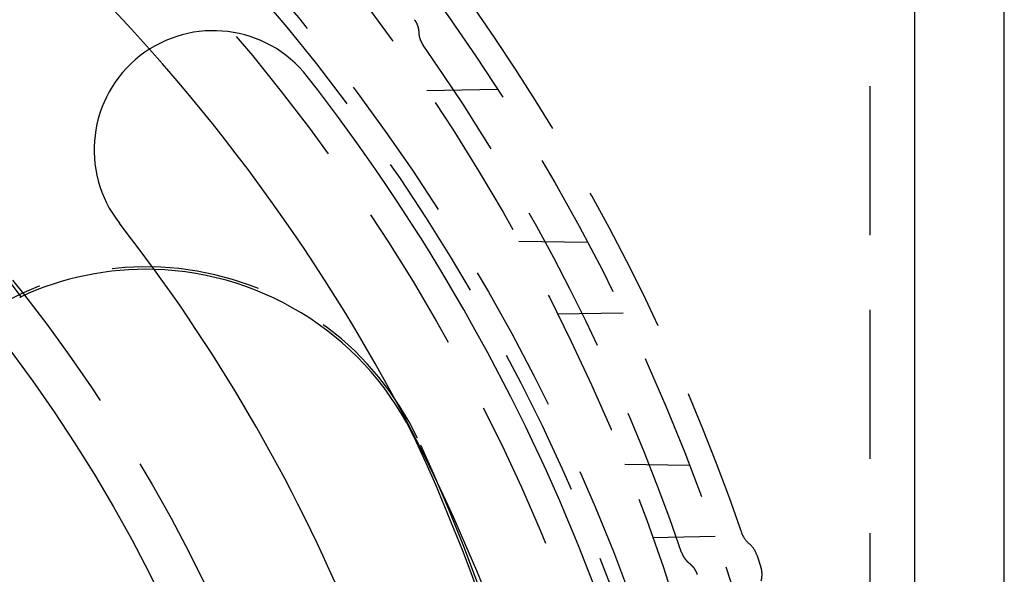
# Model space of a CAD drawing. Extents: x -75 to 75, y -200 to 350.
# Drawn here: x 42 to 75, y -101 to -83 of the extents above; entities that cross this region are included whole.
import ezdxf

# ---------------------------------------------------------------- set-up
doc = ezdxf.new("R2010")
doc.units = 0
doc.header["$LTSCALE"] = 20
doc.linetypes.add('VERDECKT', pattern=[0.375, 0.25, -0.125])
doc.layers.get('0').update_dxf_attribs({"linetype": 'CONTINUOUS'})
doc.layers.add('STEMPEL', color=3, linetype='CONTINUOUS')

# ---------------------------------------------------------------- blocks, each defined once
blk = doc.blocks.new('A$CD76940CB')
at = {"color": 3, "linetype": 'CONTINUOUS'}
for p, q in [((75, -75), (75, 75)), ((72, 5), (72, 69))]:
    blk.add_line(p, q, dxfattribs=at)
at = {"color": 1, "linetype": 'VERDECKT'}
for p, q in [((70.5, 5), (70.5, 69)), ((55.628, 39.857), (57.997, 39.898)), ((58.717, 34.803), (61.013, 34.763)), ((60.003, 32.357), (62.212, 32.396)), ((62.266, 27.318), (64.43, 27.28)), ((63.196, 24.857), (65.303, 24.894)), ((66.699, 24.272), (66.833, 23.859)), ((66.699, 24.272), (66.699, 24.272)), ((66.833, 23.859), (66.833, 23.859))]:
    blk.add_line(p, q, dxfattribs=at)
for points in [[(55.207, 42.232, 0), (55.209, 42.229, 0), (55.211, 42.226, 0), (55.213, 42.223, 0), (55.215, 42.221, 0), (55.218, 42.218, 0), (55.22, 42.215, 0), (55.222, 42.212, 0), (55.224, 42.209, 0), (55.226, 42.206, 0), (55.228, 42.203, 0), (55.23, 42.2, 0), (55.232, 42.197, 0), (55.233, 42.194, 0), (55.235, 42.191, 0), (55.237, 42.187, 0), (55.239, 42.184, 0), (55.241, 42.181, 0), (55.243, 42.178, 0), (55.245, 42.175, 0), (55.247, 42.172, 0), (55.248, 42.169, 0), (55.25, 42.166, 0), (55.252, 42.163, 0), (55.254, 42.16, 0), (55.256, 42.157, 0), (55.258, 42.153, 0), (55.259, 42.15, 0), (55.261, 42.147, 0), (55.263, 42.144, 0), (55.264, 42.141, 0), (55.266, 42.138, 0), (55.268, 42.134, 0), (55.269, 42.131, 0), (55.271, 42.128, 0), (55.273, 42.125, 0), (55.274, 42.121, 0), (55.276, 42.118, 0), (55.277, 42.115, 0), (55.279, 42.112, 0), (55.281, 42.108, 0), (55.282, 42.105, 0), (55.284, 42.102, 0), (55.285, 42.099, 0), (55.287, 42.095, 0), (55.288, 42.092, 0), (55.29, 42.089, 0), (55.291, 42.086, 0), (55.292, 42.082, 0), (55.294, 42.079, 0), (55.295, 42.075, 0), (55.297, 42.072, 0), (55.298, 42.069, 0), (55.299, 42.066, 0), (55.301, 42.062, 0), (55.302, 42.059, 0), (55.303, 42.056, 0), (55.305, 42.052, 0), (55.306, 42.049, 0), (55.307, 42.045, 0), (55.308, 42.042, 0), (55.31, 42.039, 0), (55.311, 42.035, 0), (55.312, 42.032, 0), (55.313, 42.028, 0), (55.314, 42.025, 0), (55.316, 42.022, 0), (55.317, 42.018, 0), (55.318, 42.015, 0), (55.319, 42.011, 0), (55.32, 42.008, 0), (55.321, 42.004, 0), (55.322, 42.001, 0), (55.323, 41.997, 0), (55.324, 41.994, 0), (55.325, 41.99, 0), (55.326, 41.987, 0), (55.327, 41.983, 0), (55.328, 41.98, 0), (55.329, 41.977, 0), (55.33, 41.973, 0), (55.331, 41.969, 0), (55.332, 41.966, 0), (55.333, 41.962, 0), (55.334, 41.959, 0), (55.334, 41.956, 0), (55.335, 41.952, 0), (55.336, 41.949, 0), (55.337, 41.945, 0), (55.338, 41.941, 0), (55.339, 41.938, 0), (55.339, 41.934, 0), (55.34, 41.931, 0), (55.341, 41.927, 0), (55.341, 41.924, 0), (55.342, 41.92, 0), (55.343, 41.917, 0), (55.343, 41.913, 0), (55.344, 41.909, 0), (55.345, 41.906, 0), (55.345, 41.902, 0), (55.346, 41.899, 0), (55.346, 41.895, 0), (55.347, 41.892, 0), (55.348, 41.888, 0), (55.348, 41.884, 0), (55.349, 41.881, 0), (55.349, 41.877, 0), (55.35, 41.874, 0), (55.35, 41.87, 0), (55.35, 41.866, 0), (55.351, 41.863, 0), (55.351, 41.859, 0), (55.352, 41.856, 0), (55.352, 41.852, 0), (55.352, 41.848, 0), (55.353, 41.845, 0), (55.353, 41.841, 0), (55.353, 41.838, 0), (55.354, 41.834, 0), (55.354, 41.83, 0), (55.354, 41.827, 0), (55.355, 41.823, 0), (55.355, 41.819, 0), (55.355, 41.816, 0), (55.355, 41.812, 0), (55.355, 41.809, 0), (55.355, 41.805, 0), (55.356, 41.801, 0)], [(55.356, 41.801, 0), (55.356, 41.798, 0), (55.356, 41.794, 0), (55.356, 41.791, 0), (55.356, 41.787, 0), (55.356, 41.784, 0), (55.357, 41.78, 0), (55.357, 41.777, 0), (55.357, 41.773, 0), (55.358, 41.77, 0), (55.358, 41.766, 0), (55.358, 41.763, 0), (55.358, 41.759, 0), (55.359, 41.755, 0), (55.359, 41.752, 0), (55.359, 41.748, 0), (55.36, 41.745, 0), (55.36, 41.741, 0), (55.361, 41.738, 0), (55.361, 41.734, 0), (55.361, 41.731, 0), (55.362, 41.727, 0), (55.362, 41.724, 0), (55.363, 41.72, 0), (55.363, 41.717, 0), (55.364, 41.713, 0), (55.364, 41.71, 0), (55.365, 41.706, 0), (55.365, 41.703, 0), (55.366, 41.7, 0), (55.367, 41.696, 0), (55.367, 41.693, 0), (55.368, 41.689, 0), (55.369, 41.686, 0), (55.369, 41.682, 0), (55.37, 41.679, 0), (55.371, 41.675, 0), (55.371, 41.672, 0), (55.372, 41.668, 0), (55.373, 41.665, 0), (55.373, 41.661, 0), (55.374, 41.658, 0), (55.375, 41.655, 0), (55.376, 41.651, 0), (55.377, 41.648, 0), (55.377, 41.644, 0), (55.378, 41.641, 0), (55.379, 41.638, 0), (55.38, 41.634, 0), (55.381, 41.631, 0), (55.382, 41.627, 0), (55.383, 41.624, 0), (55.384, 41.62, 0), (55.385, 41.617, 0), (55.386, 41.614, 0), (55.387, 41.61, 0), (55.388, 41.607, 0), (55.389, 41.604, 0), (55.39, 41.6, 0), (55.391, 41.597, 0), (55.392, 41.593, 0), (55.393, 41.59, 0), (55.394, 41.587, 0), (55.395, 41.584, 0), (55.396, 41.58, 0), (55.397, 41.577, 0), (55.398, 41.574, 0), (55.4, 41.57, 0), (55.401, 41.567, 0), (55.402, 41.563, 0), (55.403, 41.56, 0), (55.404, 41.557, 0), (55.406, 41.554, 0), (55.407, 41.55, 0), (55.408, 41.547, 0), (55.409, 41.544, 0), (55.41, 41.541, 0), (55.412, 41.537, 0), (55.413, 41.534, 0), (55.414, 41.531, 0), (55.416, 41.528, 0), (55.417, 41.524, 0), (55.419, 41.521, 0), (55.42, 41.518, 0), (55.421, 41.515, 0), (55.423, 41.511, 0), (55.424, 41.508, 0), (55.426, 41.505, 0), (55.427, 41.502, 0), (55.429, 41.499, 0), (55.43, 41.495, 0), (55.432, 41.492, 0), (55.433, 41.489, 0), (55.435, 41.486, 0), (55.436, 41.483, 0), (55.438, 41.48, 0), (55.439, 41.477, 0), (55.441, 41.473, 0), (55.443, 41.47, 0), (55.444, 41.467, 0), (55.446, 41.464, 0), (55.447, 41.461, 0), (55.449, 41.458, 0), (55.451, 41.455, 0), (55.452, 41.452, 0), (55.454, 41.449, 0), (55.456, 41.446, 0), (55.458, 41.443, 0), (55.459, 41.44, 0), (55.461, 41.437, 0), (55.463, 41.434, 0), (55.465, 41.43, 0), (55.466, 41.427, 0), (55.468, 41.424, 0), (55.47, 41.421, 0), (55.472, 41.419, 0), (55.474, 41.416, 0), (55.476, 41.413, 0), (55.477, 41.41, 0), (55.479, 41.407, 0), (55.481, 41.404, 0), (55.483, 41.401, 0), (55.485, 41.398, 0), (55.487, 41.395, 0), (55.489, 41.392, 0), (55.491, 41.389, 0), (55.493, 41.386, 0), (55.495, 41.383, 0), (55.497, 41.38, 0)], [(64.172, 24.354, 0), (64.173, 24.351, 0), (64.174, 24.348, 0), (64.176, 24.345, 0), (64.177, 24.341, 0), (64.178, 24.338, 0), (64.179, 24.335, 0), (64.18, 24.331, 0), (64.182, 24.328, 0), (64.183, 24.325, 0), (64.184, 24.322, 0), (64.186, 24.318, 0), (64.187, 24.315, 0), (64.188, 24.312, 0), (64.189, 24.308, 0), (64.191, 24.305, 0), (64.192, 24.302, 0), (64.194, 24.299, 0), (64.195, 24.296, 0), (64.196, 24.292, 0), (64.198, 24.289, 0), (64.199, 24.286, 0), (64.201, 24.283, 0), (64.202, 24.28, 0), (64.204, 24.276, 0), (64.205, 24.273, 0), (64.207, 24.27, 0), (64.208, 24.267, 0), (64.21, 24.264, 0), (64.211, 24.261, 0), (64.213, 24.258, 0), (64.214, 24.254, 0), (64.216, 24.251, 0), (64.218, 24.248, 0), (64.219, 24.245, 0), (64.221, 24.242, 0), (64.223, 24.239, 0), (64.224, 24.236, 0), (64.226, 24.233, 0), (64.228, 24.23, 0), (64.229, 24.227, 0), (64.231, 24.224, 0), (64.233, 24.22, 0), (64.234, 24.217, 0), (64.236, 24.214, 0), (64.238, 24.211, 0), (64.24, 24.208, 0), (64.242, 24.205, 0), (64.243, 24.202, 0), (64.245, 24.199, 0), (64.247, 24.196, 0), (64.249, 24.193, 0), (64.251, 24.19, 0), (64.253, 24.187, 0), (64.255, 24.184, 0), (64.257, 24.181, 0), (64.258, 24.179, 0), (64.26, 24.176, 0), (64.262, 24.173, 0), (64.264, 24.17, 0), (64.266, 24.167, 0), (64.268, 24.164, 0), (64.27, 24.161, 0), (64.272, 24.158, 0), (64.274, 24.155, 0), (64.276, 24.152, 0), (64.278, 24.15, 0), (64.281, 24.147, 0), (64.283, 24.144, 0), (64.285, 24.141, 0), (64.287, 24.138, 0), (64.289, 24.136, 0), (64.291, 24.133, 0), (64.293, 24.13, 0), (64.295, 24.127, 0), (64.298, 24.124, 0), (64.3, 24.122, 0), (64.302, 24.119, 0), (64.304, 24.116, 0), (64.306, 24.113, 0), (64.309, 24.111, 0), (64.311, 24.108, 0), (64.313, 24.105, 0), (64.315, 24.103, 0), (64.318, 24.1, 0), (64.32, 24.097, 0), (64.322, 24.095, 0), (64.325, 24.092, 0), (64.327, 24.089, 0), (64.329, 24.087, 0), (64.332, 24.084, 0), (64.334, 24.081, 0), (64.336, 24.079, 0), (64.339, 24.076, 0), (64.341, 24.074, 0), (64.344, 24.071, 0), (64.346, 24.069, 0), (64.349, 24.066, 0), (64.351, 24.064, 0), (64.353, 24.061, 0), (64.356, 24.058, 0), (64.358, 24.056, 0), (64.361, 24.053, 0), (64.363, 24.051, 0), (64.366, 24.049, 0), (64.368, 24.046, 0), (64.371, 24.044, 0), (64.374, 24.041, 0), (64.376, 24.039, 0), (64.379, 24.036, 0), (64.381, 24.034, 0), (64.384, 24.032, 0), (64.386, 24.029, 0), (64.389, 24.027, 0), (64.392, 24.024, 0), (64.394, 24.022, 0), (64.397, 24.02, 0), (64.4, 24.017, 0), (64.402, 24.015, 0), (64.405, 24.013, 0), (64.408, 24.011, 0), (64.41, 24.008, 0), (64.413, 24.006, 0), (64.416, 24.004, 0), (64.418, 24.002, 0), (64.421, 23.999, 0), (64.424, 23.997, 0), (64.427, 23.995, 0), (64.43, 23.993, 0)], [(64.43, 23.993, 0), (64.432, 23.99, 0), (64.435, 23.988, 0), (64.438, 23.986, 0), (64.441, 23.984, 0), (64.444, 23.981, 0), (64.447, 23.979, 0), (64.449, 23.977, 0), (64.452, 23.974, 0), (64.455, 23.972, 0), (64.458, 23.97, 0), (64.46, 23.967, 0), (64.463, 23.965, 0), (64.466, 23.962, 0), (64.469, 23.96, 0), (64.471, 23.958, 0), (64.474, 23.955, 0), (64.477, 23.953, 0), (64.479, 23.95, 0), (64.482, 23.948, 0), (64.484, 23.945, 0), (64.487, 23.943, 0), (64.49, 23.94, 0), (64.492, 23.938, 0), (64.495, 23.935, 0), (64.498, 23.933, 0), (64.5, 23.93, 0), (64.503, 23.927, 0), (64.505, 23.925, 0), (64.508, 23.922, 0), (64.51, 23.92, 0), (64.513, 23.917, 0), (64.515, 23.915, 0), (64.518, 23.912, 0), (64.52, 23.909, 0), (64.523, 23.907, 0), (64.525, 23.904, 0), (64.528, 23.901, 0), (64.53, 23.899, 0), (64.532, 23.896, 0), (64.535, 23.893, 0), (64.537, 23.89, 0), (64.54, 23.888, 0), (64.542, 23.885, 0), (64.544, 23.882, 0), (64.547, 23.879, 0), (64.549, 23.877, 0), (64.551, 23.874, 0), (64.553, 23.871, 0), (64.556, 23.868, 0), (64.558, 23.865, 0), (64.56, 23.863, 0), (64.562, 23.86, 0), (64.565, 23.857, 0), (64.567, 23.854, 0), (64.569, 23.851, 0), (64.571, 23.848, 0), (64.573, 23.845, 0), (64.576, 23.843, 0), (64.578, 23.84, 0), (64.58, 23.837, 0), (64.582, 23.834, 0), (64.584, 23.831, 0), (64.586, 23.828, 0), (64.588, 23.825, 0), (64.59, 23.822, 0), (64.592, 23.819, 0), (64.594, 23.816, 0), (64.597, 23.813, 0), (64.599, 23.81, 0), (64.6, 23.807, 0), (64.603, 23.804, 0), (64.605, 23.801, 0), (64.606, 23.798, 0), (64.608, 23.795, 0), (64.61, 23.792, 0), (64.612, 23.789, 0), (64.614, 23.786, 0), (64.616, 23.783, 0), (64.618, 23.78, 0), (64.62, 23.776, 0), (64.621, 23.773, 0), (64.623, 23.77, 0), (64.625, 23.767, 0), (64.627, 23.764, 0), (64.629, 23.761, 0), (64.63, 23.758, 0), (64.632, 23.755, 0), (64.634, 23.751, 0), (64.636, 23.748, 0), (64.637, 23.745, 0), (64.639, 23.742, 0), (64.641, 23.739, 0), (64.642, 23.735, 0), (64.644, 23.732, 0), (64.646, 23.729, 0), (64.647, 23.726, 0), (64.649, 23.723, 0), (64.65, 23.719, 0), (64.652, 23.716, 0), (64.654, 23.713, 0), (64.655, 23.71, 0), (64.657, 23.706, 0), (64.658, 23.703, 0), (64.66, 23.7, 0), (64.661, 23.697, 0), (64.663, 23.693, 0), (64.664, 23.69, 0), (64.665, 23.687, 0), (64.667, 23.683, 0), (64.668, 23.68, 0), (64.67, 23.677, 0), (64.671, 23.673, 0), (64.672, 23.67, 0), (64.674, 23.667, 0), (64.675, 23.663, 0), (64.676, 23.66, 0), (64.678, 23.657, 0), (64.679, 23.653, 0), (64.68, 23.65, 0), (64.681, 23.646, 0), (64.683, 23.643, 0), (64.684, 23.64, 0), (64.685, 23.636, 0), (64.686, 23.633, 0), (64.688, 23.63, 0), (64.689, 23.626, 0), (64.69, 23.623, 0), (64.691, 23.619, 0)], [(66.833, 23.859, 0), (66.833, 23.859, 0), (66.833, 23.859, 0), (66.833, 23.859, 0), (66.833, 23.859, 0), (66.833, 23.859, 0), (66.833, 23.859, 0), (66.833, 23.859, 0), (66.833, 23.859, 0), (66.833, 23.859, 0), (66.833, 23.859, 0), (66.833, 23.859, 0), (66.833, 23.859, 0), (66.833, 23.859, 0), (66.833, 23.859, 0), (66.833, 23.859, 0), (66.833, 23.859, 0), (66.833, 23.859, 0), (66.833, 23.859, 0), (66.833, 23.859, 0), (66.833, 23.859, 0), (66.833, 23.859, 0), (66.833, 23.859, 0), (66.833, 23.859, 0), (66.833, 23.859, 0), (66.833, 23.859, 0), (66.833, 23.859, 0), (66.833, 23.859, 0), (66.833, 23.859, 0), (66.833, 23.859, 0), (66.833, 23.859, 0), (66.833, 23.859, 0), (66.833, 23.859, 0), (66.833, 23.859, 0), (66.833, 23.859, 0), (66.833, 23.859, 0), (66.833, 23.859, 0), (66.833, 23.859, 0), (66.833, 23.859, 0), (66.833, 23.859, 0), (66.833, 23.859, 0), (66.833, 23.859, 0), (66.833, 23.859, 0), (66.833, 23.859, 0), (66.833, 23.859, 0), (66.833, 23.859, 0), (66.833, 23.859, 0), (66.833, 23.859, 0), (66.833, 23.859, 0), (66.833, 23.859, 0), (66.833, 23.859, 0), (66.833, 23.859, 0), (66.833, 23.859, 0), (66.833, 23.859, 0), (66.833, 23.859, 0), (66.833, 23.859, 0), (66.833, 23.859, 0), (66.833, 23.859, 0), (66.833, 23.859, 0), (66.833, 23.859, 0), (66.833, 23.859, 0), (66.833, 23.859, 0), (66.833, 23.859, 0), (66.833, 23.859, 0), (66.833, 23.859, 0), (66.833, 23.859, 0), (66.833, 23.859, 0), (66.833, 23.859, 0), (66.833, 23.859, 0), (66.833, 23.859, 0), (66.833, 23.859, 0), (66.833, 23.859, 0), (66.833, 23.859, 0), (66.833, 23.859, 0), (66.833, 23.859, 0), (66.833, 23.859, 0), (66.833, 23.859, 0), (66.833, 23.859, 0), (66.833, 23.859, 0), (66.833, 23.859, 0), (66.833, 23.859, 0), (66.833, 23.859, 0), (66.833, 23.859, 0), (66.833, 23.859, 0), (66.833, 23.859, 0), (66.833, 23.859, 0), (66.833, 23.859, 0), (66.833, 23.859, 0), (66.833, 23.859, 0), (66.833, 23.859, 0), (66.833, 23.859, 0), (66.833, 23.859, 0), (66.833, 23.859, 0), (66.833, 23.859, 0), (66.833, 23.859, 0), (66.833, 23.859, 0), (66.833, 23.859, 0), (66.833, 23.859, 0), (66.833, 23.859, 0), (66.833, 23.859, 0), (66.833, 23.859, 0), (66.833, 23.859, 0), (66.833, 23.859, 0), (66.833, 23.859, 0), (66.833, 23.859, 0), (66.833, 23.859, 0), (66.833, 23.859, 0), (66.833, 23.859, 0), (66.833, 23.859, 0), (66.833, 23.859, 0), (66.833, 23.859, 0), (66.833, 23.859, 0), (66.833, 23.859, 0), (66.833, 23.859, 0), (66.833, 23.859, 0), (66.833, 23.859, 0), (66.833, 23.859, 0), (66.833, 23.859, 0), (66.833, 23.859, 0), (66.833, 23.859, 0), (66.833, 23.859, 0), (66.833, 23.859, 0), (66.833, 23.859, 0), (66.833, 23.859, 0), (66.833, 23.859, 0), (66.833, 23.859, 0), (66.833, 23.859, 0), (66.833, 23.859, 0), (66.833, 23.859, 0)]]:
    blk.add_polyline3d(points, dxfattribs=at)
at = {"color": 1}
blk.add_polyline3d([(41.965, 32.917, 0), (41.967, 32.917, 0), (41.968, 32.918, 0), (41.969, 32.918, 0), (41.971, 32.919, 0), (41.972, 32.919, 0), (41.973, 32.92, 0), (41.975, 32.92, 0), (41.976, 32.921, 0), (41.977, 32.922, 0), (41.979, 32.922, 0), (41.98, 32.923, 0), (41.981, 32.923, 0), (41.983, 32.924, 0), (41.984, 32.924, 0), (41.985, 32.925, 0), (41.987, 32.925, 0), (41.988, 32.926, 0), (41.989, 32.926, 0), (41.991, 32.927, 0), (41.992, 32.927, 0), (41.993, 32.928, 0), (41.995, 32.928, 0), (41.996, 32.929, 0), (41.997, 32.93, 0), (41.998, 32.93, 0), (42, 32.931, 0), (42.001, 32.931, 0), (42.002, 32.932, 0), (42.004, 32.932, 0), (42.005, 32.933, 0), (42.007, 32.933, 0), (42.008, 32.934, 0), (42.009, 32.934, 0), (42.01, 32.935, 0), (42.012, 32.935, 0), (42.013, 32.936, 0)], dxfattribs=at)
at = {"color": 1, "linetype": 'VERDECKT'}
for centre, radius in [((-0.045, 2.357), 69.125), ((-0.045, 2.357), 67.125), ((0, 0), 66.5), ((0, 0), 66), ((0, 0), 64.5), ((0, 0), 53.5)]:
    blk.add_circle(centre, radius, dxfattribs=at)
at = {"color": 3, "linetype": 'CONTINUOUS'}
blk.add_circle((0, 0), 52, dxfattribs=at)
at = {"color": 1, "linetype": 'VERDECKT'}
for centre, radius, start, end in [((0, 0), 62.021, 41.67983, 48.32017), ((-0.045, 2.357), 52, 36.0193, 53.9807), ((-0.045, 2.357), 70, 18.88113, 35.11887), ((-0.045, 2.357), 67.881, 18.90864, 35.09136), ((46.202, 23.856), 10.087, 25.4275, 135), ((46.202, 23.856), 10, 88.4108, 114.7634), ((-0.045, 2.357), 61.087, 154.98628, 25.01372), ((66.945, 25.268), 0.8, 198.8811, 231.0161), ((65.938, 24.025), 0.8, 18, 51.0161), ((66.072, 23.612), 0.8, 344.9839, 18)]:
    blk.add_arc(centre, radius, start, end, dxfattribs=at)
at = {"color": 3, "linetype": 'CONTINUOUS'}
for centre, radius, start, end in [((48.463, 37.863), 4, 38, 218), ((0, 0), 62.021, 3.32017, 41.67983), ((0, 0), 65.5, 7, 38), ((0, 0), 57.5, 7, 38), ((46.202, 23.856), 10, 24.9319, 88.4108), ((-0.045, 2.357), 61, 1.07003, 24.93187)]:
    blk.add_arc(centre, radius, start, end, dxfattribs=at)

msp = doc.modelspace()

# ---------------------------------------------------------------- block references
at = {"layer": 'STEMPEL'}
msp.add_blockref('A$CD76940CB', (0, -125), dxfattribs=at)

doc.saveas('drawing.dxf')
